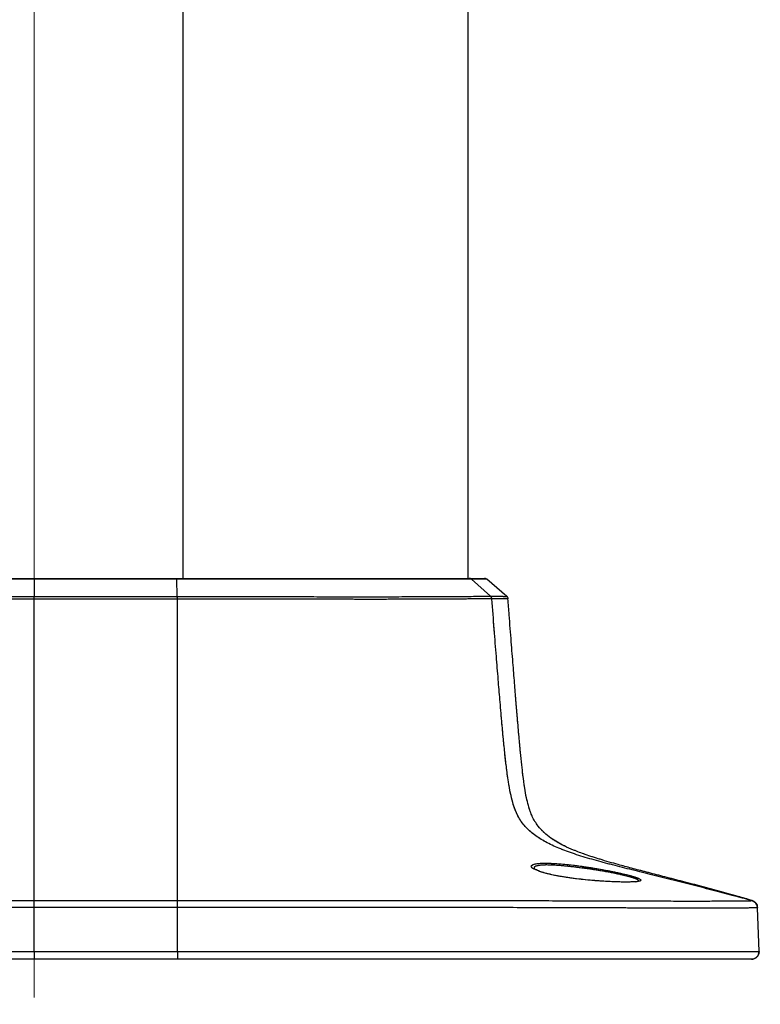
# Model space of a CAD drawing. Units: millimetres. Extents: x 0 to 297, y 0 to 210.
# Drawn here: x 171 to 184, y 44 to 61 of the extents above; entities that cross this region are included whole.
import ezdxf

# ---------------------------------------------------------------- set-up
doc = ezdxf.new("R2010")
doc.units = ezdxf.units.MM
for name, pattern in [('SLD-Center', [19.05, 15.24, -1.27, 1.27, -1.27]), ('SLD-Phantom', [12.7, 6.35, -1.27, 1.27, -1.27, 1.27, -1.27]), ('SLD-Solid', [0])]:
    doc.linetypes.add(name, pattern=pattern)
doc.layers.add('DEFAULT', color=179, linetype='SLD-Solid')
doc.styles.add('SLDTEXTSTYLE2', font='GOTHIC.TTF', dxfattribs={"width": 0.913})
doc.dimstyles.new('SLDDIMSTYLE2', dxfattribs={"dimtxt": 3.5, "dimasz": 3.302, "dimexe": 0, "dimexo": 0.0625, "dimgap": 0.875, "dimtad": 1, "dimdec": 0, "dimlfac": 15, "dimrnd": 1e-09, "dimzin": 12, "dimdsep": 46, "dimtxsty": 'SLDTEXTSTYLE2', "dimsah": 1, "dimcen": 0.09, "dimadec": 0, "dimazin": 3, "dimtfac": 1, "dimtdec": 0, "dimtmove": 0, "dimatfit": 0, "dimfxl": 0, "dimfrac": 2, "dimtolj": 1, "dimtzin": 12, "dimarcsym": 0})
doc.dimstyles.new('SLDDIMSTYLE3', dxfattribs={"dimtxt": 3.5, "dimasz": 3.302, "dimexe": 0, "dimexo": 0.0625, "dimgap": 0.875, "dimtad": 1, "dimdec": 0, "dimlfac": 15, "dimrnd": 1e-09, "dimzin": 12, "dimdsep": 46, "dimtxsty": 'SLDTEXTSTYLE2', "dimsah": 1, "dimcen": 0.09, "dimadec": 0, "dimazin": 3, "dimtfac": 1, "dimtdec": 0, "dimtofl": 0, "dimtmove": 0, "dimatfit": 3, "dimfxl": 0, "dimfrac": 2, "dimtolj": 1, "dimtzin": 12, "dimarcsym": 0})

# ---------------------------------------------------------------- blocks, each defined once
blk = doc.blocks.new('_D_4')
at = {"layer": 'DEFAULT'}
for p, q in [((170.657, 86.753), (135.298, 86.753)), ((136.298, 86.753), (136.298, 44.753)), ((157.932, 44.753), (135.298, 44.753))]:
    blk.add_line(p, q, dxfattribs=at)
for points in [[(136.298, 86.753), (135.79, 83.451), (136.806, 83.451)], [(136.298, 44.753), (136.806, 48.055), (135.79, 48.055)]]:
    blk.add_solid(points, dxfattribs=at)
at = {"layer": 'DEFAULT', "char_height": 3.5, "attachment_point": 1, "rotation": 90, "style": 'SLDTEXTSTYLE2'}
for s, insert in [('Seat height', (137.383, 47.248)), ('730 Max', (131.827, 50.761)), (' Min', (126.271, 59.345)), ('630', (126.271, 51.587))]:
    blk.add_mtext(s, dxfattribs=dict(at, insert=insert))
blk = doc.blocks.new('_D_8')
at = {"layer": 'DEFAULT'}
for p, q in [((208.893, 59.898), (208.893, 21.483)), ((171.49, 43.086), (171.49, 21.483)), ((171.49, 22.483), (165.14, 22.483)), ((208.893, 22.483), (171.49, 22.483)), ((208.893, 22.483), (215.243, 22.483))]:
    blk.add_line(p, q, dxfattribs=at)
for points in [[(171.49, 22.483), (168.188, 22.991), (168.188, 21.975)], [(208.893, 22.483), (212.195, 21.975), (212.195, 22.991)]]:
    blk.add_solid(points, dxfattribs=at)
at = {"layer": 'DEFAULT', "char_height": 3.5, "attachment_point": 1, "style": 'SLDTEXTSTYLE2'}
for s, insert in [('561', (185.715, 26.954)), ('Footrest in use', (173.677, 21.398))]:
    blk.add_mtext(s, dxfattribs=dict(at, insert=insert))
blk = doc.blocks.new('_D_9')
at = {"layer": 'DEFAULT'}
for p, q in [((194.059, 62.765), (194.059, 29.852)), ((171.49, 43.086), (171.49, 29.852)), ((194.059, 30.852), (171.49, 30.852))]:
    blk.add_line(p, q, dxfattribs=at)
for points in [[(171.49, 30.852), (174.792, 30.344), (174.792, 31.36)], [(194.059, 30.852), (190.757, 31.36), (190.757, 30.344)]]:
    blk.add_solid(points, dxfattribs=at)
at = {"layer": 'DEFAULT', "insert": (178.32, 35.323), "char_height": 3.5, "attachment_point": 1, "style": 'SLDTEXTSTYLE2'}
blk.add_mtext('339', dxfattribs=at)

msp = doc.modelspace()

# ---------------------------------------------------------------- linework, layer by layer
at = {"color": 8, "linetype": 'SLD-Solid', "lineweight": 25}
for p, q in [((174.09, 71.22), (174.09, 51.42)), ((179.087, 51.42), (179.087, 71.22)), ((180.317, 46.299), (180.241, 46.332)), ((184.155, 45.655), (184.155, 45.655)), ((184.182, 44.891), (184.182, 44.891)), ((184.182, 44.891), (184.182, 44.891))]:
    msp.add_line(p, q, dxfattribs=at)
at = {"color": 8, "linetype": 'SLD-Phantom', "lineweight": 18}
for p, q in [((174.09, 71.22), (174.09, 51.42)), ((179.087, 51.42), (179.087, 71.22)), ((180.317, 46.299), (180.241, 46.332)), ((184.155, 45.655), (184.155, 45.655)), ((184.182, 44.891), (184.182, 44.891)), ((184.182, 44.891), (184.182, 44.891))]:
    msp.add_line(p, q, dxfattribs=at)
at = {"color": 7, "linetype": 'SLD-Solid', "lineweight": 25}
for p, q in [((179.087, 51.42), (179.087, 71.22)), ((171.49, 51.404), (171.49, 51.42)), ((171.49, 51.404), (171.49, 51.102)), ((173.994, 51.1), (173.985, 51.404)), ((179.48, 51.106), (179.149, 51.404)), ((179.765, 51.105), (179.414, 51.404)), ((171.49, 51.056), (171.49, 51.102)), ((179.48, 51.106), (179.48, 51.106)), ((179.502, 51.06), (179.502, 51.06)), ((182.066, 46.123), (182.067, 46.125)), ((184.057, 45.779), (184.057, 45.779)), ((184.06, 45.781), (184.06, 45.781)), ((171.49, 44.891), (171.49, 45.658)), ((173.995, 44.891), (173.995, 45.658)), ((184.182, 44.891), (184.155, 45.655)), ((168.986, 44.891), (171.49, 44.891)), ((171.49, 44.891), (173.995, 44.891)), ((184.182, 44.891), (184.182, 44.891)), ((171.49, 44.753), (168.986, 44.753)), ((173.995, 44.753), (171.49, 44.753))]:
    msp.add_line(p, q, dxfattribs=at)
at = {"color": 7, "linetype": 'SLD-Phantom', "lineweight": 18}
for p, q in [((179.087, 51.42), (179.087, 71.22)), ((171.49, 51.404), (171.49, 51.42)), ((171.49, 51.404), (171.49, 51.102)), ((173.994, 51.1), (173.985, 51.404)), ((179.48, 51.106), (179.149, 51.404)), ((179.765, 51.105), (179.414, 51.404)), ((171.49, 51.056), (171.49, 51.102)), ((179.48, 51.106), (179.48, 51.106)), ((179.502, 51.06), (179.502, 51.06)), ((182.066, 46.123), (182.067, 46.125)), ((184.057, 45.779), (184.057, 45.779)), ((184.06, 45.781), (184.06, 45.781)), ((171.49, 44.891), (171.49, 45.658)), ((173.995, 44.891), (173.995, 45.658)), ((184.182, 44.891), (184.155, 45.655)), ((168.986, 44.891), (171.49, 44.891)), ((171.49, 44.891), (173.995, 44.891)), ((184.182, 44.891), (184.182, 44.891)), ((171.49, 44.753), (168.986, 44.753)), ((173.995, 44.753), (171.49, 44.753))]:
    msp.add_line(p, q, dxfattribs=at)
at = {"color": 8, "linetype": 'SLD-Solid', "lineweight": 25, "flags": 128}
msp.add_lwpolyline([(179.78, 51.059), (179.772, 51.059), (179.723, 51.06), (179.635, 51.06), (179.502, 51.06), (179.502, 51.06), (179.502, 51.06)], dxfattribs=at)
at = {"color": 8, "linetype": 'SLD-Phantom', "lineweight": 18, "flags": 128}
msp.add_lwpolyline([(179.78, 51.059), (179.772, 51.059), (179.723, 51.06), (179.635, 51.06), (179.502, 51.06), (179.502, 51.06), (179.502, 51.06)], dxfattribs=at)
at = {"color": 7, "linetype": 'SLD-Solid', "lineweight": 25, "flags": 128}
for points in [[(168.986, 45.781), (170.45, 45.781), (171.49, 45.781)], [(171.49, 45.781), (172.954, 45.781), (173.995, 45.781)], [(171.49, 45.658), (169.49, 45.658), (168.986, 45.658)], [(173.995, 45.658), (171.995, 45.658), (171.545, 45.658), (171.49, 45.658)], [(184.155, 45.658), (184.155, 45.656), (184.155, 45.655)], [(171.49, 44.891), (171.49, 44.864), (171.49, 44.838), (171.49, 44.815), (171.49, 44.794), (171.49, 44.776), (171.49, 44.763), (171.49, 44.756), (171.49, 44.753)]]:
    msp.add_lwpolyline(points, dxfattribs=at)
at = {"color": 7, "linetype": 'SLD-Phantom', "lineweight": 18, "flags": 128}
for points in [[(168.986, 45.781), (170.45, 45.781), (171.49, 45.781)], [(171.49, 45.781), (172.954, 45.781), (173.995, 45.781)], [(171.49, 45.658), (169.49, 45.658), (168.986, 45.658)], [(173.995, 45.658), (171.995, 45.658), (171.545, 45.658), (171.49, 45.658)], [(184.155, 45.658), (184.155, 45.656), (184.155, 45.655)], [(171.49, 44.891), (171.49, 44.864), (171.49, 44.838), (171.49, 44.815), (171.49, 44.794), (171.49, 44.776), (171.49, 44.763), (171.49, 44.756), (171.49, 44.753)]]:
    msp.add_lwpolyline(points, dxfattribs=at)
at = {"color": 7, "linetype": 'SLD-Solid', "lineweight": 25}
for centre, radius, start, end in [((179.371, 51.353), 0.0667, 49.5338, 90), ((179.434, 51.055), 0.068, 4.0566, 47.5827), ((179.722, 51.054), 0.0667, 4.4628, 49.5338), ((184.022, 45.653), 0.133, 4.6381, 73.2322), ((184.022, 45.653), 0.133, 2.0147, 4.6381), ((184.049, 44.886), 0.133, 270.0082, 1.9816)]:
    msp.add_arc(centre, radius, start, end, dxfattribs=at)
at = {"color": 7, "linetype": 'SLD-Phantom', "lineweight": 18}
for centre, radius, start, end in [((179.371, 51.353), 0.0667, 49.5338, 90), ((179.434, 51.055), 0.068, 4.0566, 47.5827), ((179.722, 51.054), 0.0667, 4.4628, 49.5338), ((184.022, 45.653), 0.133, 4.6381, 73.2322), ((184.022, 45.653), 0.133, 2.0147, 4.6381), ((184.049, 44.886), 0.133, 270.0082, 1.9816)]:
    msp.add_arc(centre, radius, start, end, dxfattribs=at)
at = {"color": 7, "linetype": 'SLD-Solid', "lineweight": 25}
for points, knots in [([(171.49, 51.404), (171.005, 51.404), (170.173, 51.404), (169.342, 51.404), (168.996, 51.404)], [0, 0, 0, 0, 0.584127, 1, 1, 1, 1]), ([(168.997, 51.42), (169.343, 51.42), (170.174, 51.42), (171.005, 51.42), (171.49, 51.42)], [0, 0, 0, 0, 0.415741, 1, 1, 1, 1]), ([(171.49, 51.42), (171.976, 51.42), (172.807, 51.42), (173.638, 51.42), (173.984, 51.42)], [0, 0, 0, 0, 0.584258, 1, 1, 1, 1]), ([(173.985, 51.404), (173.639, 51.404), (172.808, 51.404), (171.976, 51.404), (171.49, 51.404)], [0, 0, 0, 0, 0.415873, 1, 1, 1, 1]), ([(173.984, 51.42), (174.141, 51.42), (174.456, 51.42), (174.926, 51.42), (175.391, 51.42), (175.893, 51.42), (176.422, 51.42), (176.963, 51.42), (177.464, 51.42), (177.918, 51.42), (178.322, 51.42), (178.653, 51.42), (178.918, 51.42), (179.045, 51.42), (179.108, 51.42)], [0, 0, 0, 0, 0.070576, 0.141338, 0.211923, 0.282256, 0.375114, 0.468361, 0.56129, 0.654448, 0.747911, 0.841078, 0.920542, 1, 1, 1, 1]), ([(179.149, 51.404), (179.085, 51.404), (178.957, 51.404), (178.69, 51.404), (178.357, 51.404), (177.95, 51.404), (177.492, 51.404), (176.986, 51.404), (176.441, 51.404), (175.991, 51.404), (175.596, 51.404), (175.264, 51.404), (174.85, 51.404), (174.423, 51.404), (174.131, 51.404), (173.985, 51.404)], [0, 0, 0, 0, 0.0794682, 0.1589431, 0.2521035, 0.3455597, 0.4387102, 0.5316979, 0.6250047, 0.7179228, 0.7482561, 0.8091562, 0.8700715, 0.9350246, 1, 1, 1, 1]), ([(179.108, 51.42), (179.15, 51.42), (179.236, 51.42), (179.314, 51.42), (179.362, 51.42), (179.368, 51.42), (179.371, 51.42)], [0, 0, 0, 0, 0.245111, 0.492428, 0.745486, 1, 1, 1, 1]), ([(179.414, 51.404), (179.41, 51.404), (179.402, 51.404), (179.344, 51.404), (179.275, 51.404), (179.217, 51.404), (179.171, 51.404), (179.149, 51.404)], [0, 0, 0, 0, 0.303998, 0.610463, 0.749257, 0.874478, 1, 1, 1, 1]), ([(171.49, 51.056), (171.074, 51.056), (170.312, 51.055), (169.477, 51.055), (169.059, 51.054), (168.986, 51.054), (168.986, 51.054)], [0, 0, 0, 0, 0.49895, 0.913119, 0.999998, 1, 1, 1, 1]), ([(168.987, 51.1), (169.059, 51.1), (169.477, 51.101), (170.312, 51.101), (171.074, 51.101), (171.49, 51.102)], [0, 0, 0, 0, 0.086826, 0.500989, 1, 1, 1, 1]), ([(171.49, 51.102), (171.907, 51.101), (172.669, 51.101), (173.504, 51.101), (173.922, 51.1), (173.994, 51.1)], [0, 0, 0, 0, 0.499009, 0.913172, 1, 1, 1, 1]), ([(171.49, 45.781), (171.49, 45.909), (171.49, 46.137), (171.49, 46.399), (171.49, 46.579), (171.49, 46.692), (171.49, 46.805), (171.49, 46.911), (171.49, 47.02), (171.49, 47.122), (171.49, 47.243), (171.49, 47.422), (171.49, 47.66), (171.49, 47.949), (171.49, 48.613), (171.49, 49.648), (171.49, 50.586), (171.49, 51.056)], [0, 0, 0, 0, 0.1711078, 0.3055995, 0.3534137, 0.401212, 0.4341374, 0.4669741, 0.4846336, 0.502254, 0.5200312, 0.5378465, 0.5741435, 0.6106462, 0.6471678, 0.8235808, 1, 1, 1, 1]), ([(173.995, 51.054), (173.995, 51.054), (173.922, 51.054), (173.504, 51.055), (172.669, 51.055), (171.907, 51.056), (171.49, 51.056)], [0, 0, 0, 0, 0.000002, 0.086883, 0.501052, 1, 1, 1, 1]), ([(173.994, 51.1), (173.994, 51.1), (174.172, 51.1), (174.526, 51.1), (175.061, 51.1), (175.592, 51.1), (176.09, 51.1), (176.547, 51.099), (176.962, 51.099), (177.375, 51.099), (177.78, 51.099), (178.201, 51.1), (178.609, 51.102), (178.985, 51.104), (179.278, 51.106), (179.419, 51.106), (179.48, 51.106)], [0, 0, 0, 0, 0.000001, 0.074325, 0.148608, 0.224822, 0.30102, 0.366693, 0.432499, 0.498189, 0.572835, 0.647486, 0.740714, 0.834237, 0.927449, 1, 1, 1, 1]), ([(179.502, 51.06), (179.44, 51.06), (179.299, 51.06), (179.005, 51.058), (178.627, 51.056), (178.217, 51.054), (177.794, 51.053), (177.389, 51.052), (176.974, 51.053), (176.556, 51.053), (176.101, 51.053), (175.606, 51.054), (175.074, 51.054), (174.536, 51.054), (174.175, 51.054), (173.995, 51.054)], [0, 0, 0, 0, 0.072566, 0.165789, 0.259323, 0.352562, 0.427232, 0.501898, 0.567618, 0.633454, 0.699157, 0.774089, 0.849335, 0.924787, 1, 1, 1, 1]), ([(173.995, 45.781), (173.995, 45.875), (173.995, 46.065), (173.995, 46.3), (173.995, 46.498), (173.995, 46.632), (173.995, 46.756), (173.995, 46.866), (173.995, 46.985), (173.995, 47.108), (173.995, 47.227), (173.995, 47.375), (173.995, 47.547), (173.995, 47.838), (173.995, 48.248), (173.995, 48.775), (173.995, 49.419), (173.995, 50.178), (173.995, 50.762), (173.995, 51.054)], [0, 0, 0, 0, 0.126092, 0.252649, 0.318787, 0.384915, 0.417845, 0.450993, 0.484078, 0.500434, 0.516668, 0.538441, 0.560603, 0.582889, 0.648636, 0.714856, 0.780686, 0.890411, 1, 1, 1, 1]), ([(179.48, 51.106), (179.527, 51.106), (179.621, 51.106), (179.705, 51.105), (179.756, 51.105), (179.762, 51.105), (179.765, 51.105)], [0, 0, 0, 0, 0.2504736, 0.5032452, 0.7509308, 1, 1, 1, 1]), ([(184.057, 45.779), (183.956, 45.806), (183.739, 45.864), (183.397, 45.954), (183.029, 46.049), (182.653, 46.144), (182.282, 46.237), (181.922, 46.326), (181.581, 46.412), (181.258, 46.5), (180.958, 46.59), (180.686, 46.689), (180.45, 46.798), (180.249, 46.922), (180.081, 47.071), (179.973, 47.226), (179.908, 47.372), (179.864, 47.505), (179.825, 47.67), (179.788, 47.88), (179.758, 48.11), (179.73, 48.358), (179.703, 48.623), (179.674, 48.941), (179.644, 49.289), (179.613, 49.667), (179.58, 50.075), (179.543, 50.545), (179.516, 50.881), (179.502, 51.06)], [0, 0, 0, 0, 0.039436, 0.085295, 0.134091, 0.183617, 0.232462, 0.279684, 0.324592, 0.366646, 0.40718, 0.443812, 0.476499, 0.505591, 0.532118, 0.558585, 0.572353, 0.588161, 0.607213, 0.631084, 0.661822, 0.686995, 0.717178, 0.753454, 0.797088, 0.837486, 0.884145, 0.937978, 1, 1, 1, 1]), ([(184.06, 45.781), (183.978, 45.805), (183.786, 45.861), (183.479, 45.946), (183.143, 46.036), (182.814, 46.122), (182.504, 46.202), (182.218, 46.276), (181.958, 46.344), (181.687, 46.417), (181.416, 46.495), (181.155, 46.579), (180.946, 46.657), (180.783, 46.729), (180.65, 46.8), (180.532, 46.874), (180.416, 46.966), (180.301, 47.089), (180.222, 47.219), (180.172, 47.343), (180.138, 47.453), (180.105, 47.59), (180.074, 47.767), (180.048, 47.96), (180.025, 48.168), (180.002, 48.391), (179.977, 48.664), (179.952, 48.953), (179.927, 49.253), (179.902, 49.561), (179.874, 49.916), (179.841, 50.328), (179.811, 50.716), (179.791, 50.967), (179.784, 51.059)], [0, 0, 0, 0, 0.0317795, 0.0747438, 0.1189073, 0.1616408, 0.2016778, 0.238486, 0.2719059, 0.3019569, 0.3433076, 0.3770012, 0.4044024, 0.4264057, 0.4437242, 0.4605631, 0.4784574, 0.498736, 0.5229276, 0.5347313, 0.5486315, 0.565634, 0.5872171, 0.615546, 0.6380284, 0.6653889, 0.6989342, 0.7403072, 0.7732349, 0.8112785, 0.8552858, 0.9062372, 0.9652643, 1, 1, 1, 1]), ([(180.247, 46.418), (180.268, 46.422), (180.308, 46.43), (180.4, 46.435), (180.51, 46.434), (180.639, 46.427), (180.78, 46.416), (180.931, 46.399), (181.087, 46.379), (181.244, 46.355), (181.401, 46.329), (181.553, 46.3), (181.695, 46.272), (181.823, 46.243), (181.932, 46.215), (182.025, 46.188), (182.077, 46.169), (182.088, 46.161), (182.088, 46.16)], [0, 0, 0, 0, 0.065529, 0.130274, 0.195016, 0.259004, 0.322992, 0.386302, 0.449629, 0.513334, 0.577056, 0.642956, 0.708858, 0.775405, 0.842352, 0.909288, 0.99464, 1, 1, 1, 1]), ([(180.335, 46.296), (180.324, 46.3), (180.296, 46.311), (180.266, 46.325), (180.247, 46.338), (180.247, 46.338), (180.248, 46.338)], [0, 0, 0, 0, 0.209855, 0.552019, 0.842063, 1, 1, 1, 1]), ([(182.071, 46.117), (182.055, 46.115), (182.022, 46.109), (181.941, 46.105), (181.838, 46.104), (181.715, 46.106), (181.576, 46.112), (181.424, 46.12), (181.265, 46.132), (181.104, 46.148), (180.945, 46.166), (180.791, 46.188), (180.647, 46.213), (180.517, 46.24), (180.407, 46.269), (180.339, 46.289), (180.317, 46.299), (180.317, 46.299)], [0, 0, 0, 0, 0.065341, 0.136671, 0.207999, 0.279831, 0.351668, 0.423777, 0.495885, 0.567229, 0.638577, 0.710308, 0.782042, 0.85378, 0.926445, 0.999116, 1, 1, 1, 1]), ([(182.012, 46.11), (182.022, 46.111), (182.043, 46.113), (182.05, 46.116), (182.054, 46.118)], [0, 0, 0, 0, 0.480064, 1, 1, 1, 1]), ([(171.49, 45.658), (171.49, 45.693), (171.49, 45.733), (171.49, 45.763), (171.49, 45.773), (171.49, 45.778), (171.49, 45.781)], [0, 0, 0, 0, 0.635435, 0.72432, 0.86019, 1, 1, 1, 1]), ([(173.995, 45.781), (174.658, 45.781), (176.024, 45.781), (177.741, 45.781), (179.148, 45.78), (180.011, 45.78), (180.682, 45.778), (181.162, 45.777), (181.639, 45.776), (182.091, 45.775), (182.504, 45.773), (182.858, 45.772), (183.168, 45.772), (183.427, 45.773), (183.637, 45.773), (183.79, 45.775), (183.894, 45.776), (183.98, 45.777), (184.028, 45.778), (184.048, 45.779), (184.054, 45.779), (184.057, 45.779)], [0, 0, 0, 0, 0.1379024, 0.2839478, 0.3571151, 0.4302597, 0.4635679, 0.4968662, 0.5307977, 0.5646888, 0.5948252, 0.6249167, 0.6524303, 0.6837786, 0.7151674, 0.7467194, 0.7784031, 0.8100515, 0.872319, 0.9346326, 1, 1, 1, 1]), ([(184.057, 45.779), (184.057, 45.779), (184.058, 45.779), (184.06, 45.778), (184.064, 45.777), (184.07, 45.775), (184.078, 45.771), (184.098, 45.761), (184.125, 45.738), (184.149, 45.699), (184.153, 45.67), (184.155, 45.655)], [0, 0, 0, 0, 0.068791, 0.132235, 0.162299, 0.192262, 0.243901, 0.31058, 0.540373, 0.770187, 1, 1, 1, 1]), ([(184.155, 45.655), (184.152, 45.655), (184.146, 45.654), (184.127, 45.654), (184.081, 45.652), (183.996, 45.65), (183.891, 45.649), (183.735, 45.647), (183.519, 45.646), (183.25, 45.646), (182.926, 45.646), (182.557, 45.647), (182.133, 45.649), (181.674, 45.651), (181.19, 45.652), (180.7, 45.654), (180.02, 45.656), (179.15, 45.657), (177.742, 45.658), (176.024, 45.658), (174.658, 45.658), (173.995, 45.658)], [0, 0, 0, 0, 0.0620594, 0.1241486, 0.1861946, 0.2182915, 0.2504242, 0.2824228, 0.3147426, 0.3470211, 0.3755511, 0.4065636, 0.4376221, 0.4713363, 0.505184, 0.5391518, 0.5730304, 0.6457263, 0.7184432, 0.8632684, 1, 1, 1, 1]), ([(173.995, 44.891), (174.084, 44.891), (174.528, 44.891), (175.555, 44.891), (177.074, 44.891), (178.545, 44.891), (179.642, 44.891), (180.365, 44.891), (180.988, 44.891), (181.522, 44.891), (181.965, 44.891), (182.317, 44.891), (182.638, 44.891), (182.919, 44.891), (183.162, 44.891), (183.41, 44.891), (183.639, 44.891), (183.83, 44.891), (183.962, 44.891), (184.048, 44.891), (184.101, 44.891), (184.147, 44.891), (184.174, 44.891), (184.179, 44.891), (184.182, 44.891)], [0, 0, 0, 0, 0.018271, 0.091357, 0.210993, 0.330628, 0.393666, 0.436521, 0.479381, 0.52214, 0.547835, 0.573568, 0.599194, 0.621383, 0.64366, 0.665849, 0.698509, 0.731207, 0.762044, 0.792998, 0.824057, 0.855037, 0.927512, 1, 1, 1, 1]), ([(184.182, 44.891), (184.182, 44.882), (184.181, 44.864), (184.174, 44.838), (184.162, 44.814), (184.145, 44.793), (184.125, 44.776), (184.101, 44.763), (184.076, 44.754), (184.058, 44.753), (184.049, 44.753)], [0, 0, 0, 0, 0.125, 0.25, 0.375, 0.5, 0.625, 0.75, 0.875, 1, 1, 1, 1]), ([(184.049, 44.753), (184.046, 44.753), (184.041, 44.753), (184.014, 44.753), (183.969, 44.753), (183.917, 44.753), (183.834, 44.753), (183.706, 44.753), (183.522, 44.753), (183.276, 44.753), (182.96, 44.753), (182.614, 44.753), (182.261, 44.753), (181.922, 44.753), (181.491, 44.753), (180.966, 44.753), (180.352, 44.753), (179.636, 44.753), (178.513, 44.753), (176.985, 44.753), (175.377, 44.753), (174.38, 44.753), (173.995, 44.753)], [0, 0, 0, 0, 0.073307, 0.1466, 0.177347, 0.208172, 0.238891, 0.269492, 0.301267, 0.333002, 0.365047, 0.397091, 0.422127, 0.447269, 0.472376, 0.515159, 0.558046, 0.600929, 0.664663, 0.792123, 0.919584, 1, 1, 1, 1])]:
    msp.add_open_spline(points, degree=3, knots=knots, dxfattribs=at)
at = {"color": 7, "linetype": 'SLD-Phantom', "lineweight": 18}
for points, knots in [([(171.49, 51.404), (171.005, 51.404), (170.173, 51.404), (169.342, 51.404), (168.996, 51.404)], [0, 0, 0, 0, 0.584127, 1, 1, 1, 1]), ([(168.997, 51.42), (169.343, 51.42), (170.174, 51.42), (171.005, 51.42), (171.49, 51.42)], [0, 0, 0, 0, 0.415741, 1, 1, 1, 1]), ([(171.49, 51.42), (171.976, 51.42), (172.807, 51.42), (173.638, 51.42), (173.984, 51.42)], [0, 0, 0, 0, 0.584258, 1, 1, 1, 1]), ([(173.985, 51.404), (173.639, 51.404), (172.808, 51.404), (171.976, 51.404), (171.49, 51.404)], [0, 0, 0, 0, 0.415873, 1, 1, 1, 1]), ([(173.984, 51.42), (174.141, 51.42), (174.456, 51.42), (174.926, 51.42), (175.391, 51.42), (175.893, 51.42), (176.422, 51.42), (176.963, 51.42), (177.464, 51.42), (177.918, 51.42), (178.322, 51.42), (178.653, 51.42), (178.918, 51.42), (179.045, 51.42), (179.108, 51.42)], [0, 0, 0, 0, 0.070576, 0.141338, 0.211923, 0.282256, 0.375114, 0.468361, 0.56129, 0.654448, 0.747911, 0.841078, 0.920542, 1, 1, 1, 1]), ([(179.149, 51.404), (179.085, 51.404), (178.957, 51.404), (178.69, 51.404), (178.357, 51.404), (177.95, 51.404), (177.492, 51.404), (176.986, 51.404), (176.441, 51.404), (175.991, 51.404), (175.596, 51.404), (175.264, 51.404), (174.85, 51.404), (174.423, 51.404), (174.131, 51.404), (173.985, 51.404)], [0, 0, 0, 0, 0.0794682, 0.1589431, 0.2521035, 0.3455597, 0.4387102, 0.5316979, 0.6250047, 0.7179228, 0.7482561, 0.8091562, 0.8700715, 0.9350246, 1, 1, 1, 1]), ([(179.108, 51.42), (179.15, 51.42), (179.236, 51.42), (179.314, 51.42), (179.362, 51.42), (179.368, 51.42), (179.371, 51.42)], [0, 0, 0, 0, 0.245111, 0.492428, 0.745486, 1, 1, 1, 1]), ([(179.414, 51.404), (179.41, 51.404), (179.402, 51.404), (179.344, 51.404), (179.275, 51.404), (179.217, 51.404), (179.171, 51.404), (179.149, 51.404)], [0, 0, 0, 0, 0.303998, 0.610463, 0.749257, 0.874478, 1, 1, 1, 1]), ([(171.49, 51.056), (171.074, 51.056), (170.312, 51.055), (169.477, 51.055), (169.059, 51.054), (168.986, 51.054), (168.986, 51.054)], [0, 0, 0, 0, 0.4989505, 0.9131188, 0.9999984, 1, 1, 1, 1]), ([(168.987, 51.1), (169.059, 51.1), (169.477, 51.101), (170.312, 51.101), (171.074, 51.101), (171.49, 51.102)], [0, 0, 0, 0, 0.086826, 0.500989, 1, 1, 1, 1]), ([(171.49, 51.102), (171.907, 51.101), (172.669, 51.101), (173.504, 51.101), (173.922, 51.1), (173.994, 51.1)], [0, 0, 0, 0, 0.499009, 0.913172, 1, 1, 1, 1]), ([(171.49, 45.781), (171.49, 45.909), (171.49, 46.137), (171.49, 46.399), (171.49, 46.579), (171.49, 46.692), (171.49, 46.805), (171.49, 46.911), (171.49, 47.02), (171.49, 47.122), (171.49, 47.243), (171.49, 47.422), (171.49, 47.66), (171.49, 47.949), (171.49, 48.613), (171.49, 49.648), (171.49, 50.586), (171.49, 51.056)], [0, 0, 0, 0, 0.1711078, 0.3055995, 0.3534137, 0.401212, 0.4341374, 0.4669741, 0.4846336, 0.502254, 0.5200312, 0.5378465, 0.5741435, 0.6106462, 0.6471678, 0.8235808, 1, 1, 1, 1]), ([(173.995, 51.054), (173.995, 51.054), (173.922, 51.054), (173.504, 51.055), (172.669, 51.055), (171.907, 51.056), (171.49, 51.056)], [0, 0, 0, 0, 0.000002, 0.086883, 0.501052, 1, 1, 1, 1]), ([(173.994, 51.1), (173.994, 51.1), (174.172, 51.1), (174.526, 51.1), (175.061, 51.1), (175.592, 51.1), (176.09, 51.1), (176.547, 51.099), (176.962, 51.099), (177.375, 51.099), (177.78, 51.099), (178.201, 51.1), (178.609, 51.102), (178.985, 51.104), (179.278, 51.106), (179.419, 51.106), (179.48, 51.106)], [0, 0, 0, 0, 0.000001, 0.074325, 0.148608, 0.224822, 0.30102, 0.366693, 0.432499, 0.498189, 0.572835, 0.647486, 0.740714, 0.834237, 0.927449, 1, 1, 1, 1]), ([(179.502, 51.06), (179.44, 51.06), (179.299, 51.06), (179.005, 51.058), (178.627, 51.056), (178.217, 51.054), (177.794, 51.053), (177.389, 51.052), (176.974, 51.053), (176.556, 51.053), (176.101, 51.053), (175.606, 51.054), (175.074, 51.054), (174.536, 51.054), (174.175, 51.054), (173.995, 51.054)], [0, 0, 0, 0, 0.072566, 0.165789, 0.259323, 0.352562, 0.427232, 0.501898, 0.567618, 0.633454, 0.699157, 0.774089, 0.849335, 0.924787, 1, 1, 1, 1]), ([(173.995, 45.781), (173.995, 45.875), (173.995, 46.065), (173.995, 46.3), (173.995, 46.498), (173.995, 46.632), (173.995, 46.756), (173.995, 46.866), (173.995, 46.985), (173.995, 47.108), (173.995, 47.227), (173.995, 47.375), (173.995, 47.547), (173.995, 47.838), (173.995, 48.248), (173.995, 48.775), (173.995, 49.419), (173.995, 50.178), (173.995, 50.762), (173.995, 51.054)], [0, 0, 0, 0, 0.126092, 0.252649, 0.318787, 0.384915, 0.417845, 0.450993, 0.484078, 0.500434, 0.516668, 0.538441, 0.560603, 0.582889, 0.648636, 0.714856, 0.780686, 0.890411, 1, 1, 1, 1]), ([(179.48, 51.106), (179.527, 51.106), (179.621, 51.106), (179.705, 51.105), (179.756, 51.105), (179.762, 51.105), (179.765, 51.105)], [0, 0, 0, 0, 0.2504736, 0.5032452, 0.7509308, 1, 1, 1, 1]), ([(184.057, 45.779), (183.956, 45.806), (183.739, 45.864), (183.397, 45.954), (183.029, 46.049), (182.653, 46.144), (182.282, 46.237), (181.922, 46.326), (181.581, 46.412), (181.258, 46.5), (180.958, 46.59), (180.686, 46.689), (180.45, 46.798), (180.249, 46.922), (180.081, 47.071), (179.973, 47.226), (179.908, 47.372), (179.864, 47.505), (179.825, 47.67), (179.788, 47.88), (179.758, 48.11), (179.73, 48.358), (179.703, 48.623), (179.674, 48.941), (179.644, 49.289), (179.613, 49.667), (179.58, 50.075), (179.543, 50.545), (179.516, 50.881), (179.502, 51.06)], [0, 0, 0, 0, 0.039436, 0.085295, 0.134091, 0.183617, 0.232462, 0.279684, 0.324592, 0.366646, 0.40718, 0.443812, 0.476499, 0.505591, 0.532118, 0.558585, 0.572353, 0.588161, 0.607213, 0.631084, 0.661822, 0.686995, 0.717178, 0.753454, 0.797088, 0.837486, 0.884145, 0.937978, 1, 1, 1, 1]), ([(184.06, 45.781), (183.978, 45.805), (183.786, 45.861), (183.479, 45.946), (183.143, 46.036), (182.814, 46.122), (182.504, 46.202), (182.218, 46.276), (181.958, 46.344), (181.687, 46.417), (181.416, 46.495), (181.155, 46.579), (180.946, 46.657), (180.783, 46.729), (180.65, 46.8), (180.532, 46.874), (180.416, 46.966), (180.301, 47.089), (180.222, 47.219), (180.172, 47.343), (180.138, 47.453), (180.105, 47.59), (180.074, 47.767), (180.048, 47.96), (180.025, 48.168), (180.002, 48.391), (179.977, 48.664), (179.952, 48.953), (179.927, 49.253), (179.902, 49.561), (179.874, 49.916), (179.841, 50.328), (179.811, 50.716), (179.791, 50.967), (179.784, 51.059)], [0, 0, 0, 0, 0.0317795, 0.0747438, 0.1189073, 0.1616408, 0.2016778, 0.238486, 0.2719059, 0.3019569, 0.3433076, 0.3770012, 0.4044024, 0.4264057, 0.4437242, 0.4605631, 0.4784574, 0.498736, 0.5229276, 0.5347313, 0.5486315, 0.565634, 0.5872171, 0.615546, 0.6380284, 0.6653889, 0.6989342, 0.7403072, 0.7732349, 0.8112785, 0.8552858, 0.9062372, 0.9652643, 1, 1, 1, 1]), ([(180.247, 46.418), (180.268, 46.422), (180.308, 46.43), (180.4, 46.435), (180.51, 46.434), (180.639, 46.427), (180.78, 46.416), (180.931, 46.399), (181.087, 46.379), (181.244, 46.355), (181.401, 46.329), (181.553, 46.3), (181.695, 46.272), (181.823, 46.243), (181.932, 46.215), (182.025, 46.188), (182.077, 46.169), (182.088, 46.161), (182.088, 46.16)], [0, 0, 0, 0, 0.065529, 0.130274, 0.195016, 0.259004, 0.322992, 0.386302, 0.449629, 0.513334, 0.577056, 0.642956, 0.708858, 0.775405, 0.842352, 0.909288, 0.99464, 1, 1, 1, 1]), ([(180.335, 46.296), (180.324, 46.3), (180.296, 46.311), (180.266, 46.325), (180.247, 46.338), (180.247, 46.338), (180.248, 46.338)], [0, 0, 0, 0, 0.209855, 0.552019, 0.842063, 1, 1, 1, 1]), ([(182.071, 46.117), (182.055, 46.115), (182.022, 46.109), (181.941, 46.105), (181.838, 46.104), (181.715, 46.106), (181.576, 46.112), (181.424, 46.12), (181.265, 46.132), (181.104, 46.148), (180.945, 46.166), (180.791, 46.188), (180.647, 46.213), (180.517, 46.24), (180.407, 46.269), (180.339, 46.289), (180.317, 46.299), (180.317, 46.299)], [0, 0, 0, 0, 0.065341, 0.136671, 0.207999, 0.279831, 0.351668, 0.423777, 0.495885, 0.567229, 0.638577, 0.710308, 0.782042, 0.85378, 0.926445, 0.999116, 1, 1, 1, 1]), ([(182.012, 46.11), (182.022, 46.111), (182.043, 46.113), (182.05, 46.116), (182.054, 46.118)], [0, 0, 0, 0, 0.480064, 1, 1, 1, 1]), ([(171.49, 45.658), (171.49, 45.693), (171.49, 45.733), (171.49, 45.763), (171.49, 45.773), (171.49, 45.778), (171.49, 45.781)], [0, 0, 0, 0, 0.635435, 0.72432, 0.86019, 1, 1, 1, 1]), ([(173.995, 45.781), (174.658, 45.781), (176.024, 45.781), (177.741, 45.781), (179.148, 45.78), (180.011, 45.78), (180.682, 45.778), (181.162, 45.777), (181.639, 45.776), (182.091, 45.775), (182.504, 45.773), (182.858, 45.772), (183.168, 45.772), (183.427, 45.773), (183.637, 45.773), (183.79, 45.775), (183.894, 45.776), (183.98, 45.777), (184.028, 45.778), (184.048, 45.779), (184.054, 45.779), (184.057, 45.779)], [0, 0, 0, 0, 0.1379024, 0.2839478, 0.3571151, 0.4302597, 0.4635679, 0.4968662, 0.5307977, 0.5646888, 0.5948252, 0.6249167, 0.6524303, 0.6837786, 0.7151674, 0.7467194, 0.7784031, 0.8100515, 0.872319, 0.9346326, 1, 1, 1, 1]), ([(184.057, 45.779), (184.057, 45.779), (184.058, 45.779), (184.06, 45.778), (184.064, 45.777), (184.07, 45.775), (184.078, 45.771), (184.098, 45.761), (184.125, 45.738), (184.149, 45.699), (184.153, 45.67), (184.155, 45.655)], [0, 0, 0, 0, 0.068791, 0.132235, 0.162299, 0.192262, 0.243901, 0.31058, 0.540373, 0.770187, 1, 1, 1, 1]), ([(184.155, 45.655), (184.152, 45.655), (184.146, 45.654), (184.127, 45.654), (184.081, 45.652), (183.996, 45.65), (183.891, 45.649), (183.735, 45.647), (183.519, 45.646), (183.25, 45.646), (182.926, 45.646), (182.557, 45.647), (182.133, 45.649), (181.674, 45.651), (181.19, 45.652), (180.7, 45.654), (180.02, 45.656), (179.15, 45.657), (177.742, 45.658), (176.024, 45.658), (174.658, 45.658), (173.995, 45.658)], [0, 0, 0, 0, 0.0620594, 0.1241486, 0.1861946, 0.2182915, 0.2504242, 0.2824228, 0.3147426, 0.3470211, 0.3755511, 0.4065636, 0.4376221, 0.4713363, 0.505184, 0.5391518, 0.5730304, 0.6457263, 0.7184432, 0.8632684, 1, 1, 1, 1]), ([(173.995, 44.891), (174.084, 44.891), (174.528, 44.891), (175.555, 44.891), (177.074, 44.891), (178.545, 44.891), (179.642, 44.891), (180.365, 44.891), (180.988, 44.891), (181.522, 44.891), (181.965, 44.891), (182.317, 44.891), (182.638, 44.891), (182.919, 44.891), (183.162, 44.891), (183.41, 44.891), (183.639, 44.891), (183.83, 44.891), (183.962, 44.891), (184.048, 44.891), (184.101, 44.891), (184.147, 44.891), (184.174, 44.891), (184.179, 44.891), (184.182, 44.891)], [0, 0, 0, 0, 0.018271, 0.091357, 0.210993, 0.330628, 0.393666, 0.436521, 0.479381, 0.52214, 0.547835, 0.573568, 0.599194, 0.621383, 0.64366, 0.665849, 0.698509, 0.731207, 0.762044, 0.792998, 0.824057, 0.855037, 0.927512, 1, 1, 1, 1]), ([(184.182, 44.891), (184.182, 44.882), (184.181, 44.864), (184.174, 44.838), (184.162, 44.814), (184.145, 44.793), (184.125, 44.776), (184.101, 44.763), (184.076, 44.754), (184.058, 44.753), (184.049, 44.753)], [0, 0, 0, 0, 0.125, 0.25, 0.375, 0.5, 0.625, 0.75, 0.875, 1, 1, 1, 1]), ([(184.049, 44.753), (184.046, 44.753), (184.041, 44.753), (184.014, 44.753), (183.969, 44.753), (183.917, 44.753), (183.834, 44.753), (183.706, 44.753), (183.522, 44.753), (183.276, 44.753), (182.96, 44.753), (182.614, 44.753), (182.261, 44.753), (181.922, 44.753), (181.491, 44.753), (180.966, 44.753), (180.352, 44.753), (179.636, 44.753), (178.513, 44.753), (176.985, 44.753), (175.377, 44.753), (174.38, 44.753), (173.995, 44.753)], [0, 0, 0, 0, 0.073307, 0.1466, 0.177347, 0.208172, 0.238891, 0.269492, 0.301267, 0.333002, 0.365047, 0.397091, 0.422127, 0.447269, 0.472376, 0.515159, 0.558046, 0.600929, 0.664663, 0.792123, 0.919584, 1, 1, 1, 1])]:
    msp.add_open_spline(points, degree=3, knots=knots, dxfattribs=at)
at = {"color": 7, "linetype": 'SLD-Solid', "lineweight": 25}
for points in [[(173.985, 51.404), (173.985, 51.408), (173.984, 51.418), (173.984, 51.419), (173.984, 51.42)], [(179.149, 51.404), (179.142, 51.409), (179.13, 51.418), (179.115, 51.419), (179.108, 51.42)], [(173.995, 51.054), (173.995, 51.059), (173.995, 51.067), (173.995, 51.08), (173.994, 51.091), (173.994, 51.097), (173.994, 51.1)], [(179.502, 51.06), (179.501, 51.065), (179.5, 51.073), (179.496, 51.085), (179.489, 51.097), (179.483, 51.103), (179.48, 51.106)], [(173.995, 45.658), (173.995, 45.671), (173.995, 45.699), (173.995, 45.736), (173.995, 45.765), (173.995, 45.775), (173.995, 45.781)], [(173.995, 44.891), (173.995, 44.882), (173.995, 44.864), (173.995, 44.838), (173.995, 44.814), (173.995, 44.793), (173.995, 44.776), (173.995, 44.763), (173.995, 44.754), (173.995, 44.753), (173.995, 44.753)]]:
    msp.add_open_spline(points, degree=3, dxfattribs=at)
at = {"color": 7, "linetype": 'SLD-Phantom', "lineweight": 18}
for points in [[(173.985, 51.404), (173.985, 51.408), (173.984, 51.418), (173.984, 51.419), (173.984, 51.42)], [(179.149, 51.404), (179.142, 51.409), (179.13, 51.418), (179.115, 51.419), (179.108, 51.42)], [(173.995, 51.054), (173.995, 51.059), (173.995, 51.067), (173.995, 51.08), (173.994, 51.091), (173.994, 51.097), (173.994, 51.1)], [(179.502, 51.06), (179.501, 51.065), (179.5, 51.073), (179.496, 51.085), (179.489, 51.097), (179.483, 51.103), (179.48, 51.106)], [(173.995, 45.658), (173.995, 45.671), (173.995, 45.699), (173.995, 45.736), (173.995, 45.765), (173.995, 45.775), (173.995, 45.781)], [(173.995, 44.891), (173.995, 44.882), (173.995, 44.864), (173.995, 44.838), (173.995, 44.814), (173.995, 44.793), (173.995, 44.776), (173.995, 44.763), (173.995, 44.754), (173.995, 44.753), (173.995, 44.753)]]:
    msp.add_open_spline(points, degree=3, dxfattribs=at)
at = {"color": 8, "linetype": 'SLD-Solid', "lineweight": 25}
for points, knots in [([(180.241, 46.332), (180.229, 46.34), (180.201, 46.357), (180.189, 46.381), (180.201, 46.402), (180.232, 46.413), (180.247, 46.418)], [0, 0, 0, 0, 0.216778, 0.479439, 0.742092, 1, 1, 1, 1]), ([(182.067, 46.125), (182.068, 46.129), (182.072, 46.136), (182.044, 46.153), (181.984, 46.176), (181.893, 46.202), (181.789, 46.228), (181.666, 46.255), (181.53, 46.281), (181.385, 46.306), (181.236, 46.33), (181.086, 46.35), (180.938, 46.369), (180.796, 46.384), (180.663, 46.395), (180.541, 46.402), (180.437, 46.404), (180.351, 46.399), (180.288, 46.389), (180.25, 46.373), (180.236, 46.356), (180.246, 46.343), (180.25, 46.338)], [0, 0, 0, 0, 0.041312, 0.093325, 0.160088, 0.212451, 0.264818, 0.316856, 0.368313, 0.419771, 0.46932, 0.518858, 0.56789, 0.61691, 0.666427, 0.71594, 0.766125, 0.816309, 0.867166, 0.918021, 0.969819, 1, 1, 1, 1]), ([(182.088, 46.16), (182.098, 46.154), (182.117, 46.142), (182.11, 46.128), (182.094, 46.12), (182.073, 46.117), (182.071, 46.117)], [0, 0, 0, 0, 0.3096813, 0.6465898, 0.9730783, 1, 1, 1, 1]), ([(184.057, 45.779), (184.057, 45.779), (184.057, 45.78), (184.059, 45.78), (184.06, 45.781), (184.06, 45.781)], [0, 0, 0, 0, 0.000001, 0.724016, 1, 1, 1, 1])]:
    msp.add_open_spline(points, degree=3, knots=knots, dxfattribs=at)
at = {"color": 8, "linetype": 'SLD-Phantom', "lineweight": 18}
for points, knots in [([(180.241, 46.332), (180.229, 46.34), (180.201, 46.357), (180.189, 46.381), (180.201, 46.402), (180.232, 46.413), (180.247, 46.418)], [0, 0, 0, 0, 0.216778, 0.479439, 0.742092, 1, 1, 1, 1]), ([(182.067, 46.125), (182.068, 46.129), (182.072, 46.136), (182.044, 46.153), (181.984, 46.176), (181.893, 46.202), (181.789, 46.228), (181.666, 46.255), (181.53, 46.281), (181.385, 46.306), (181.236, 46.33), (181.086, 46.35), (180.938, 46.369), (180.796, 46.384), (180.663, 46.395), (180.541, 46.402), (180.437, 46.404), (180.351, 46.399), (180.288, 46.389), (180.25, 46.373), (180.236, 46.356), (180.246, 46.343), (180.25, 46.338)], [0, 0, 0, 0, 0.041312, 0.0933246, 0.1600882, 0.2124509, 0.2648175, 0.3168562, 0.3683135, 0.4197709, 0.4693197, 0.5188578, 0.5678899, 0.6169102, 0.6664273, 0.7159399, 0.7661247, 0.8163091, 0.8671658, 0.9180208, 0.9698195, 1, 1, 1, 1]), ([(182.088, 46.16), (182.098, 46.154), (182.117, 46.142), (182.11, 46.128), (182.094, 46.12), (182.073, 46.117), (182.071, 46.117)], [0, 0, 0, 0, 0.3096813, 0.6465898, 0.9730783, 1, 1, 1, 1]), ([(184.057, 45.779), (184.057, 45.779), (184.057, 45.78), (184.059, 45.78), (184.06, 45.781), (184.06, 45.781)], [0, 0, 0, 0, 0.000001, 0.724016, 1, 1, 1, 1])]:
    msp.add_open_spline(points, degree=3, knots=knots, dxfattribs=at)
at = {"layer": 'DEFAULT', "linetype": 'SLD-Center', "lineweight": 18, "ltscale": 1.333333}
msp.add_line((171.49, 44.086), (171.49, 156.95), dxfattribs=at)

# ---------------------------------------------------------------- dimensions: what is measured, and where the dimension line sits
at = {"layer": 'DEFAULT'}
dim = msp.add_linear_dim(base=(141.854, 44.753), p1=(171.657, 86.753), p2=(158.932, 44.753), angle=90, text='<> Min\\P730 Max', dimstyle='SLDDIMSTYLE3', dxfattribs=at)
dim.commit()
dim.dimension.update_dxf_attribs({"geometry": '_D_4', "text_midpoint": (141.854, 60.145), "dimtype": 160})
for base, p1, picture, middle in [((171.49, 30.852), (194.059, 63.765), '_D_9', (182.2, 30.852)), ((171.49, 16.927), (208.893, 60.898), '_D_8', (189.594, 16.927))]:
    dim = msp.add_linear_dim(base=base, p1=p1, p2=(171.49, 44.086), angle=0, dimstyle='SLDDIMSTYLE2', dxfattribs=at)
    dim.commit()
    dim.dimension.update_dxf_attribs({"geometry": picture, "text_midpoint": middle, "dimtype": 160})

doc.saveas('drawing.dxf')
